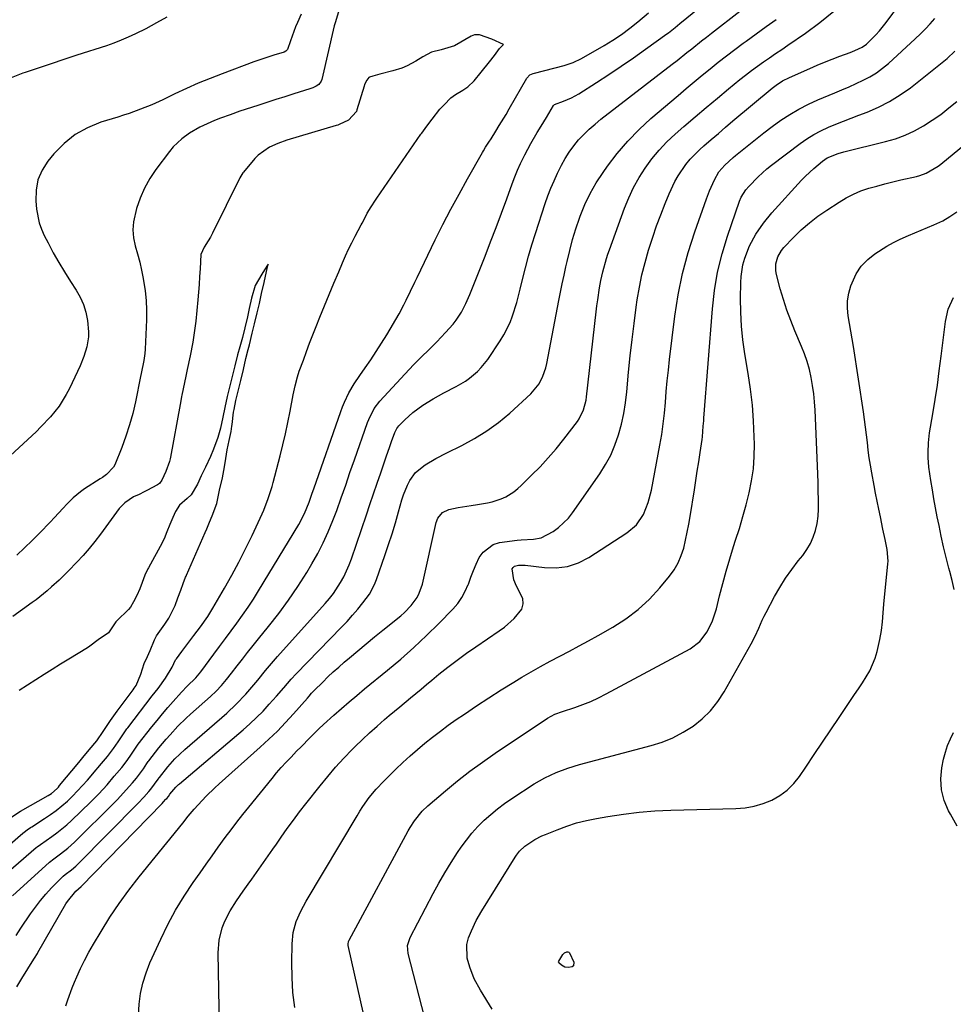
# Model space of a CAD drawing. Units: inches. Extents: x 1905579 to 1910906, y 437825 to 443131.
# Drawn here: x 1910241 to 1910574, y 441608 to 441959 of the extents above; entities that cross this region are included whole.
import ezdxf

# ---------------------------------------------------------------- set-up
doc = ezdxf.new("R2010")
doc.units = ezdxf.units.IN
doc.header["$MEASUREMENT"] = 0
doc.layers.add('7', color=7, linetype='Continuous')
doc.layers.add('8', color=7, linetype='Continuous')

msp = doc.modelspace()

# ---------------------------------------------------------------- linework, layer by layer
at = {"layer": '7', "color": 18}
for points in [[(1910238.21, 441647, 1818), (1910251.37, 441659.08, 1818), (1910252.86, 441660.21, 1818), (1910255.3, 441661.97, 1818), (1910257.88, 441663.98, 1818), (1910260.29, 441666.19, 1818), (1910274.47, 441680.23, 1818), (1910275.57, 441681.34, 1818), (1910278.74, 441684.78, 1818), (1910280.97, 441687.35, 1818), (1910282.38, 441689, 1818), (1910284.85, 441692.33, 1818), (1910286.05, 441694.17, 1818), (1910286.6, 441694.92, 1818), (1910286.79, 441695.17, 1818), (1910290.39, 441699.76, 1818), (1910293, 441702.94, 1818), (1910294.36, 441704.48, 1818), (1910297.18, 441707.48, 1818), (1910300.12, 441710.35, 1818), (1910301.64, 441711.75, 1818), (1910308.72, 441718.11, 1818), (1910310.74, 441720.03, 1818), (1910312.64, 441722.07, 1818), (1910314.46, 441724.19, 1818), (1910316.2, 441726.37, 1818), (1910318.24, 441729.01, 1818), (1910320.12, 441731.43, 1818), (1910322.02, 441733.83, 1818), (1910323.94, 441736.22, 1818), (1910325.86, 441738.6, 1818), (1910329.48, 441743.02, 1818), (1910333.12, 441747.68, 1818), (1910336.62, 441752.43, 1818), (1910339.92, 441757.34, 1818), (1910343.08, 441762.33, 1818), (1910344.89, 441765.34, 1818), (1910347, 441769.09, 1818), (1910348.98, 441772.9, 1818), (1910350.76, 441776.81, 1818), (1910352.39, 441780.79, 1818), (1910353.76, 441784.39, 1818), (1910355.41, 441788.87, 1818), (1910356.97, 441793.39, 1818), (1910358.5, 441797.91, 1818), (1910360.07, 441802.42, 1818), (1910364.77, 441815.75, 1818), (1910365.16, 441816.79, 1818), (1910367.17, 441820.73, 1818), (1910369.18, 441823.36, 1818), (1910379.65, 441834.71, 1818), (1910381.24, 441836.39, 1818), (1910384.49, 441839.66, 1818), (1910386.15, 441841.25, 1818), (1910389.45, 441844.47, 1818), (1910392.61, 441847.83, 1818), (1910395.23, 441850.82, 1818), (1910396.3, 441852.19, 1818), (1910398.2, 441855.11, 1818), (1910399.84, 441858.18, 1818), (1910401.24, 441861.37, 1818), (1910406.64, 441875.05, 1818), (1910408.63, 441880.14, 1818), (1910410.59, 441885.25, 1818), (1910412.5, 441890.37, 1818), (1910414.38, 441895.5, 1818), (1910416.31, 441900.82, 1818), (1910417.25, 441903.28, 1818), (1910418.25, 441905.73, 1818), (1910419.33, 441908.13, 1818), (1910420.82, 441911.2, 1818), (1910422.93, 441915.19, 1818), (1910425.23, 441919.08, 1818), (1910426.69, 441921.41, 1818), (1910428.52, 441924.44, 1818), (1910431.05, 441928.72, 1818), (1910431.25, 441928.98, 1818), (1910431.37, 441929.08, 1818), (1910434.67, 441930.31, 1818), (1910437.47, 441931.45, 1818), (1910440.11, 441932.93, 1818), (1910446.43, 441936.98, 1818), (1910450.84, 441939.86, 1818), (1910455.22, 441942.79, 1818), (1910459.56, 441945.79, 1818), (1910463.87, 441948.83, 1818), (1910471.42, 441954.25, 1818), (1910472.03, 441954.69, 1818), (1910474.39, 441956.52, 1818), (1910476.13, 441957.93, 1818), (1910496.22, 441974.44, 1818)], [(1910283.1, 441604.56, 1826), (1910283.3, 441608.4, 1826), (1910283.84, 441612.2, 1826), (1910284.63, 441615.93, 1826), (1910285.79, 441619.57, 1826), (1910287.2, 441623.14, 1826), (1910291.04, 441631.59, 1826), (1910293.6, 441636.83, 1826), (1910296.35, 441641.96, 1826), (1910299.39, 441646.93, 1826), (1910302.61, 441651.8, 1826), (1910305.07, 441655.29, 1826), (1910307.21, 441658.32, 1826), (1910309.36, 441661.35, 1826), (1910311.53, 441664.36, 1826), (1910314.05, 441667.84, 1826), (1910316.08, 441670.58, 1826), (1910318.14, 441673.3, 1826), (1910320.24, 441675.99, 1826), (1910322.38, 441678.66, 1826), (1910330.71, 441688.91, 1826), (1910332.34, 441690.86, 1826), (1910334.01, 441692.79, 1826), (1910335.73, 441694.67, 1826), (1910337.49, 441696.53, 1826), (1910339.48, 441698.57, 1826), (1910341.05, 441700.18, 1826), (1910344.21, 441703.38, 1826), (1910347.43, 441706.53, 1826), (1910349.07, 441708.07, 1826), (1910352.74, 441711.41, 1826), (1910355.44, 441713.81, 1826), (1910358.16, 441716.18, 1826), (1910360.92, 441718.5, 1826), (1910363.7, 441720.8, 1826), (1910371.92, 441727.47, 1826), (1910376.66, 441731.46, 1826), (1910381.31, 441735.55, 1826), (1910385.81, 441739.81, 1826), (1910390.22, 441744.16, 1826), (1910395.19, 441749.25, 1826), (1910396.89, 441751.23, 1826), (1910398.4, 441753.34, 1826), (1910399.61, 441755.62, 1826), (1910400.64, 441758.02, 1826), (1910400.7, 441758.19, 1826), (1910401.59, 441760.58, 1826), (1910402.52, 441762.96, 1826), (1910403.54, 441765.3, 1826), (1910404.6, 441767.62, 1826), (1910405.95, 441769.59, 1826), (1910409.58, 441772.25, 1826), (1910411.86, 441772.94, 1826), (1910418.1, 441773.82, 1826), (1910419.54, 441773.99, 1826), (1910423.88, 441774.22, 1826), (1910426.67, 441774.62, 1826), (1910430.93, 441776.87, 1826), (1910432.89, 441778.29, 1826), (1910436.37, 441781.63, 1826), (1910437.87, 441783.54, 1826), (1910447.57, 441797.48, 1826), (1910449.63, 441800.77, 1826), (1910451.47, 441804.17, 1826), (1910452.98, 441807.72, 1826), (1910454.26, 441811.38, 1826), (1910455.26, 441815.15, 1826), (1910456.11, 441818.94, 1826), (1910456.73, 441822.78, 1826), (1910457.2, 441826.64, 1826), (1910457.84, 441833.66, 1826), (1910458.42, 441839.49, 1826), (1910459.05, 441845.31, 1826), (1910459.78, 441851.11, 1826), (1910460.56, 441856.92, 1826), (1910460.93, 441859.49, 1826), (1910461.68, 441863.98, 1826), (1910462.57, 441868.43, 1826), (1910463.68, 441872.83, 1826), (1910464.94, 441877.2, 1826), (1910466.43, 441881.78, 1826), (1910467.83, 441885.83, 1826), (1910469.32, 441889.84, 1826), (1910470.88, 441893.83, 1826), (1910472.27, 441897.26, 1826), (1910474.33, 441901.65, 1826), (1910475.54, 441903.74, 1826), (1910478.28, 441907.74, 1826), (1910479.81, 441909.61, 1826), (1910483.23, 441913.04, 1826), (1910484.69, 441914.34, 1826), (1910487.25, 441916.6, 1826), (1910489.83, 441918.83, 1826), (1910492.43, 441921.04, 1826), (1910495.04, 441923.24, 1826), (1910509.06, 441934.89, 1826), (1910510.49, 441936.01, 1826), (1910512.75, 441937.53, 1826), (1910515.16, 441938.79, 1826), (1910522.39, 441941.99, 1826), (1910525.04, 441943.14, 1826), (1910527.71, 441944.24, 1826), (1910530.41, 441945.3, 1826), (1910533.11, 441946.31, 1826), (1910536.78, 441947.64, 1826), (1910538.53, 441948.33, 1826), (1910541.07, 441949.55, 1826), (1910542.59, 441950.62, 1826), (1910546.02, 441953.97, 1826), (1910547.31, 441955.39, 1826), (1910549.7, 441958.37, 1826), (1910559.93, 441972.25, 1826)], [(1910230.32, 441650.2, 1816), (1910246.64, 441664.25, 1816), (1910246.92, 441664.5, 1816), (1910248.13, 441665.38, 1816), (1910252.18, 441668.16, 1816), (1910254.01, 441669.49, 1816), (1910257.51, 441672.35, 1816), (1910259.18, 441673.87, 1816), (1910265.97, 441680.4, 1816), (1910269, 441683.46, 1816), (1910271.89, 441686.66, 1816), (1910274.46, 441689.65, 1816), (1910275.43, 441690.79, 1816), (1910277.14, 441692.8, 1816), (1910279.07, 441695.24, 1816), (1910280.56, 441697.5, 1816), (1910282.49, 441700.38, 1816), (1910282.75, 441700.72, 1816), (1910283.02, 441701.06, 1816), (1910287.88, 441707.27, 1816), (1910289.73, 441709.58, 1816), (1910291.6, 441711.87, 1816), (1910293.52, 441714.12, 1816), (1910295.46, 441716.35, 1816), (1910298.46, 441719.69, 1816), (1910300.44, 441721.75, 1816), (1910303.5, 441724.75, 1816), (1910304.73, 441726.16, 1816), (1910305.3, 441726.9, 1816), (1910309.96, 441733.19, 1816), (1910312.01, 441735.97, 1816), (1910314.07, 441738.75, 1816), (1910316.13, 441741.52, 1816), (1910318.2, 441744.29, 1816), (1910320.22, 441747.08, 1816), (1910322.19, 441749.92, 1816), (1910324.08, 441752.81, 1816), (1910325.91, 441755.74, 1816), (1910340.21, 441779.4, 1816), (1910342.28, 441783.3, 1816), (1910343.98, 441787.38, 1816), (1910345.06, 441790.52, 1816), (1910345.6, 441792.09, 1816), (1910355.2, 441819.64, 1816), (1910355.84, 441821.35, 1816), (1910356.53, 441823.04, 1816), (1910358.13, 441826.33, 1816), (1910359.96, 441829.5, 1816), (1910361.99, 441832.55, 1816), (1910363.94, 441835.27, 1816), (1910365.94, 441838.15, 1816), (1910367.89, 441841.07, 1816), (1910369.76, 441844.04, 1816), (1910371.58, 441847.04, 1816), (1910375.98, 441854.55, 1816), (1910377.74, 441857.7, 1816), (1910378.56, 441859.31, 1816), (1910380.12, 441862.57, 1816), (1910381.67, 441865.83, 1816), (1910382.45, 441867.45, 1816), (1910388.92, 441880.83, 1816), (1910391.65, 441886.34, 1816), (1910394.46, 441891.8, 1816), (1910397.37, 441897.21, 1816), (1910400.36, 441902.58, 1816), (1910405.73, 441911.99, 1816), (1910406.09, 441912.62, 1816), (1910406.85, 441913.86, 1816), (1910408.02, 441915.69, 1816), (1910408.8, 441916.91, 1816), (1910410.5, 441919.63, 1816), (1910411.73, 441921.61, 1816), (1910414.13, 441925.6, 1816), (1910415.3, 441927.62, 1816), (1910421.51, 441938.46, 1816), (1910422.67, 441939.64, 1816), (1910423.82, 441940.16, 1816), (1910424.23, 441940.28, 1816), (1910434.81, 441942.98, 1816), (1910438.02, 441944.03, 1816), (1910441.05, 441945.51, 1816), (1910449.12, 441950.16, 1816), (1910452.25, 441952.08, 1816), (1910455.31, 441954.11, 1816), (1910458.26, 441956.3, 1816), (1910461.14, 441958.59, 1816), (1910464.91, 441961.77, 1816)], [(1910341.09, 441961.3, 1818), (1910339.8, 441958.38, 1818), (1910339.12, 441956.77, 1818), (1910337.84, 441953.51, 1818), (1910337.25, 441951.86, 1818), (1910336.17, 441948.75, 1818), (1910336.09, 441948.56, 1818), (1910335.64, 441948.09, 1818), (1910335, 441947.8, 1818), (1910331.33, 441946.65, 1818), (1910327.77, 441945.52, 1818), (1910324.25, 441944.28, 1818), (1910312.89, 441940.05, 1818), (1910308.63, 441938.4, 1818), (1910304.41, 441936.67, 1818), (1910300.24, 441934.83, 1818), (1910296.11, 441932.9, 1818), (1910291.76, 441930.8, 1818), (1910287.85, 441929.02, 1818), (1910283.87, 441927.41, 1818), (1910279.83, 441925.95, 1818), (1910277.79, 441925.28, 1818), (1910275.74, 441924.63, 1818), (1910269.73, 441922.8, 1818), (1910264.94, 441920.85, 1818), (1910260.49, 441918.4, 1818), (1910256.54, 441915.2, 1818), (1910252.92, 441911.51, 1818), (1910250.82, 441908.93, 1818), (1910248.77, 441905.7, 1818), (1910247.27, 441902.29, 1818), (1910246.61, 441898.63, 1818), (1910246.5, 441894.79, 1818), (1910246.77, 441891.79, 1818), (1910247.67, 441886.97, 1818), (1910248.49, 441884.67, 1818), (1910249.48, 441882.42, 1818), (1910250.85, 441879.77, 1818), (1910252.72, 441876.27, 1818), (1910254.67, 441872.81, 1818), (1910256.73, 441869.42, 1818), (1910258.86, 441866.07, 1818), (1910260.9, 441862.99, 1818), (1910262.34, 441860.45, 1818), (1910263.53, 441857.81, 1818), (1910264.35, 441855.04, 1818), (1910264.92, 441852.17, 1818), (1910265.33, 441848.11, 1818), (1910265.31, 441846.32, 1818), (1910264.73, 441842.78, 1818), (1910263.64, 441839.31, 1818), (1910262.25, 441835.96, 1818), (1910258.48, 441827.89, 1818), (1910257.36, 441825.71, 1818), (1910254.76, 441821.59, 1818), (1910251.68, 441817.78, 1818), (1910248.33, 441814.2, 1818), (1910246.57, 441812.49, 1818), (1910237.44, 441803.95, 1818)], [(1910354.43, 441962.17, 1816), (1910353.17, 441958.18, 1816), (1910352.91, 441957.17, 1816), (1910348.48, 441938.06, 1816), (1910348.25, 441937.38, 1816), (1910347.4, 441936.24, 1816), (1910346.44, 441935.62, 1816), (1910345.2, 441935.03, 1816), (1910344.55, 441934.79, 1816), (1910344.23, 441934.68, 1816), (1910338.46, 441932.89, 1816), (1910335.25, 441931.88, 1816), (1910332.05, 441930.86, 1816), (1910328.85, 441929.83, 1816), (1910325.65, 441928.78, 1816), (1910319.26, 441926.68, 1816), (1910315.76, 441925.48, 1816), (1910312.29, 441924.2, 1816), (1910310.18, 441923.37, 1816), (1910307.56, 441922.27, 1816), (1910304.98, 441921.05, 1816), (1910301.32, 441918.9, 1816), (1910298.5, 441916.87, 1816), (1910295.48, 441914, 1816), (1910294.13, 441912.4, 1816), (1910289.29, 441905.99, 1816), (1910287.11, 441902.73, 1816), (1910285.19, 441899.35, 1816), (1910283.66, 441895.77, 1816), (1910282.38, 441892.07, 1816), (1910281.31, 441887.34, 1816), (1910281.09, 441884.47, 1816), (1910281.36, 441881.6, 1816), (1910281.96, 441878.73, 1816), (1910282.77, 441875.85, 1816), (1910283.52, 441872.96, 1816), (1910284.18, 441870.05, 1816), (1910284.77, 441867.12, 1816), (1910285.47, 441862.7, 1816), (1910285.83, 441859.25, 1816), (1910285.95, 441855.78, 1816), (1910285.91, 441852.31, 1816), (1910285.45, 441841.94, 1816), (1910285.32, 441840.32, 1816), (1910284.96, 441837.91, 1816), (1910284.01, 441833.22, 1816), (1910283.8, 441832.14, 1816), (1910282.01, 441823.14, 1816), (1910281.06, 441818.99, 1816), (1910279.95, 441814.88, 1816), (1910278.62, 441810.84, 1816), (1910277.13, 441806.84, 1816), (1910274.61, 441800.62, 1816), (1910274.21, 441799.82, 1816), (1910271.73, 441797.27, 1816), (1910270.24, 441796.21, 1816), (1910269.47, 441795.7, 1816), (1910263.88, 441792.07, 1816), (1910262.46, 441791.08, 1816), (1910259.79, 441788.88, 1816), (1910257.68, 441786.78, 1816), (1910256.15, 441785.16, 1816), (1910253.16, 441781.85, 1816), (1910251.62, 441780.24, 1816), (1910247.87, 441776.42, 1816), (1910245.19, 441773.74, 1816), (1910242.48, 441771.08, 1816), (1910239.74, 441768.47, 1816)], [(1910257.23, 441607.79, 1824), (1910257.88, 441609.96, 1824), (1910259.4, 441614.24, 1824), (1910260.27, 441616.33, 1824), (1910261.07, 441618.16, 1824), (1910262.44, 441621.12, 1824), (1910263.88, 441624.05, 1824), (1910265.43, 441626.93, 1824), (1910267.04, 441629.76, 1824), (1910269.77, 441634.36, 1824), (1910272.9, 441639.39, 1824), (1910276.18, 441644.33, 1824), (1910279.68, 441649.11, 1824), (1910283.31, 441653.8, 1824), (1910298.85, 441672.94, 1824), (1910300.86, 441675.46, 1824), (1910302.89, 441677.96, 1824), (1910305.79, 441681.07, 1824), (1910307.27, 441682.58, 1824), (1910310.32, 441685.53, 1824), (1910311.89, 441686.97, 1824), (1910326.49, 441700, 1824), (1910329.58, 441702.85, 1824), (1910332.6, 441705.77, 1824), (1910335.51, 441708.8, 1824), (1910338.36, 441711.89, 1824), (1910343.34, 441717.51, 1824), (1910343.94, 441718.19, 1824), (1910344.81, 441719.23, 1824), (1910345.74, 441720.22, 1824), (1910348.78, 441723.25, 1824), (1910350.65, 441725.07, 1824), (1910352.54, 441726.85, 1824), (1910354.48, 441728.59, 1824), (1910356.44, 441730.3, 1824), (1910358.34, 441731.92, 1824), (1910361.29, 441734.4, 1824), (1910364.25, 441736.87, 1824), (1910367.23, 441739.31, 1824), (1910370.22, 441741.73, 1824), (1910376.6, 441746.86, 1824), (1910377.93, 441748.02, 1824), (1910380.35, 441750.54, 1824), (1910382.4, 441753.37, 1824), (1910383.21, 441754.89, 1824), (1910384.32, 441758.18, 1824), (1910389.25, 441780.09, 1824), (1910389.85, 441781.72, 1824), (1910391.48, 441783.73, 1824), (1910393.78, 441784.8, 1824), (1910397.1, 441785.41, 1824), (1910401.71, 441786.22, 1824), (1910404.01, 441786.58, 1824), (1910407.5, 441787.1, 1824), (1910409.2, 441787.44, 1824), (1910412.45, 441788.52, 1824), (1910414.02, 441789.26, 1824), (1910416.94, 441791.11, 1824), (1910418.29, 441792.19, 1824), (1910419.58, 441793.35, 1824), (1910423.25, 441796.94, 1824), (1910426.26, 441800.01, 1824), (1910429.19, 441803.16, 1824), (1910431.98, 441806.43, 1824), (1910434.68, 441809.78, 1824), (1910439.57, 441816.09, 1824), (1910440.25, 441817.06, 1824), (1910441.79, 441820.23, 1824), (1910442.65, 441823.68, 1824), (1910442.82, 441824.86, 1824), (1910446.29, 441855.22, 1824), (1910446.55, 441857.35, 1824), (1910446.83, 441859.48, 1824), (1910447.47, 441863.72, 1824), (1910447.93, 441866.34, 1824), (1910448.62, 441869.51, 1824), (1910449.94, 441874.2, 1824), (1910450.45, 441875.74, 1824), (1910450.98, 441877.27, 1824), (1910456.36, 441892.12, 1824), (1910457.88, 441895.87, 1824), (1910459.58, 441899.53, 1824), (1910461.56, 441903.05, 1824), (1910463.71, 441906.47, 1824), (1910466.12, 441909.72, 1824), (1910468.69, 441912.84, 1824), (1910471.48, 441915.75, 1824), (1910474.43, 441918.52, 1824), (1910477.57, 441921.26, 1824), (1910481.51, 441924.66, 1824), (1910485.48, 441928.04, 1824), (1910489.48, 441931.38, 1824), (1910493.49, 441934.7, 1824), (1910497.49, 441937.97, 1824), (1910499.54, 441939.6, 1824), (1910501.63, 441941.21, 1824), (1910503.75, 441942.76, 1824), (1910505.9, 441944.28, 1824), (1910508.07, 441945.77, 1824), (1910510.24, 441947.25, 1824), (1910512.42, 441948.74, 1824), (1910514.59, 441950.22, 1824), (1910520.89, 441954.51, 1824), (1910526.06, 441958.33, 1824), (1910531.01, 441962.38, 1824)], [(1910239.75, 441614.67, 1822), (1910241.49, 441617.64, 1822), (1910245.8, 441624.49, 1822), (1910245.98, 441624.78, 1822), (1910247.06, 441626.55, 1822), (1910247.23, 441626.85, 1822), (1910257.25, 441644.18, 1822), (1910257.77, 441645.02, 1822), (1910260.8, 441648.77, 1822), (1910262.64, 441650.32, 1822), (1910291.54, 441679.98, 1822), (1910292.03, 441680.5, 1822), (1910292.89, 441681.46, 1822), (1910293.17, 441681.79, 1822), (1910293.74, 441682.49, 1822), (1910294.25, 441683.26, 1822), (1910296.36, 441685.79, 1822), (1910297.35, 441686.72, 1822), (1910297.69, 441687.02, 1822), (1910320.36, 441706.22, 1822), (1910322.81, 441708.39, 1822), (1910325.2, 441710.61, 1822), (1910327.49, 441712.93, 1822), (1910329.72, 441715.32, 1822), (1910332.32, 441718.21, 1822), (1910334.93, 441721.22, 1822), (1910337.49, 441724.26, 1822), (1910339.31, 441726.21, 1822), (1910355.46, 441742.76, 1822), (1910357.46, 441744.88, 1822), (1910359.41, 441747.04, 1822), (1910361.29, 441749.26, 1822), (1910363.13, 441751.52, 1822), (1910365.44, 441754.63, 1822), (1910367.28, 441757.99, 1822), (1910368, 441759.79, 1822), (1910370.97, 441768.39, 1822), (1910372.26, 441772.25, 1822), (1910373.51, 441776.13, 1822), (1910374.7, 441780.02, 1822), (1910375.83, 441783.94, 1822), (1910377.04, 441788.22, 1822), (1910377.6, 441789.98, 1822), (1910378.98, 441793.39, 1822), (1910379.8, 441795.04, 1822), (1910381.91, 441797.97, 1822), (1910385.31, 441800.68, 1822), (1910389.12, 441802.95, 1822), (1910393.05, 441805, 1822), (1910398.39, 441807.61, 1822), (1910402.94, 441810.07, 1822), (1910407.32, 441812.76, 1822), (1910411.47, 441815.81, 1822), (1910415.45, 441819.11, 1822), (1910423.03, 441825.93, 1822), (1910425.95, 441829.5, 1822), (1910427.31, 441832.29, 1822), (1910428.27, 441835.24, 1822), (1910428.62, 441836.76, 1822), (1910432.97, 441859.2, 1822), (1910433.57, 441862.22, 1822), (1910434.18, 441865.23, 1822), (1910434.82, 441868.24, 1822), (1910435.47, 441871.24, 1822), (1910435.88, 441873.12, 1822), (1910436.83, 441877.04, 1822), (1910437.87, 441880.94, 1822), (1910439.06, 441884.79, 1822), (1910440.34, 441888.61, 1822), (1910440.6, 441889.34, 1822), (1910442.26, 441893.43, 1822), (1910444.12, 441897.4, 1822), (1910446.31, 441901.2, 1822), (1910448.71, 441904.89, 1822), (1910450.3, 441907.12, 1822), (1910453.81, 441911.69, 1822), (1910457.53, 441916.08, 1822), (1910461.56, 441920.18, 1822), (1910465.81, 441924.09, 1822), (1910475.47, 441932.37, 1822), (1910478.31, 441934.77, 1822), (1910481.15, 441937.16, 1822), (1910484.02, 441939.52, 1822), (1910486.9, 441941.87, 1822), (1910489.81, 441944.18, 1822), (1910492.74, 441946.46, 1822), (1910495.7, 441948.71, 1822), (1910498.68, 441950.92, 1822), (1910499.76, 441951.71, 1822), (1910503.3, 441954.3, 1822), (1910506.84, 441956.89, 1822), (1910510.38, 441959.47, 1822)], [(1910312, 441600.48, 1828), (1910311.47, 441626.71, 1828), (1910311.81, 441631.27, 1828), (1910312.98, 441635.7, 1828), (1910313.92, 441638.05, 1828), (1910315.81, 441641.76, 1828), (1910318.08, 441645.27, 1828), (1910320.46, 441648.71, 1828), (1910322.19, 441651.16, 1828), (1910323.46, 441652.94, 1828), (1910326, 441656.51, 1828), (1910328.53, 441660.09, 1828), (1910331.04, 441663.67, 1828), (1910332.29, 441665.47, 1828), (1910334.01, 441667.97, 1828), (1910336.14, 441670.99, 1828), (1910338.31, 441674, 1828), (1910340.54, 441676.96, 1828), (1910342.8, 441679.89, 1828), (1910347.83, 441686.29, 1828), (1910350.56, 441689.63, 1828), (1910353.37, 441692.91, 1828), (1910356.29, 441696.08, 1828), (1910359.29, 441699.18, 1828), (1910360.37, 441700.26, 1828), (1910362.92, 441702.73, 1828), (1910365.51, 441705.17, 1828), (1910368.16, 441707.54, 1828), (1910370.85, 441709.86, 1828), (1910372.51, 441711.27, 1828), (1910376.29, 441714.44, 1828), (1910380.07, 441717.6, 1828), (1910383.86, 441720.76, 1828), (1910385.76, 441722.33, 1828), (1910387.66, 441723.9, 1828), (1910390.2, 441726, 1828), (1910393.41, 441728.57, 1828), (1910396.67, 441731.08, 1828), (1910399.99, 441733.49, 1828), (1910403.37, 441735.84, 1828), (1910411.68, 441741.47, 1828), (1910413.55, 441742.83, 1828), (1910417.04, 441745.85, 1828), (1910419.71, 441749.28, 1828), (1910420.26, 441751.09, 1828), (1910420.08, 441752.99, 1828), (1910417.89, 441757.47, 1828), (1910416.88, 441759.68, 1828), (1910416.37, 441763.57, 1828), (1910416.62, 441764.13, 1828), (1910417.1, 441764.52, 1828), (1910418.54, 441764.89, 1828), (1910420.18, 441764.93, 1828), (1910421, 441764.86, 1828), (1910427.88, 441764.04, 1828), (1910432.04, 441763.99, 1828), (1910436.07, 441764.48, 1828), (1910439.91, 441765.8, 1828), (1910443.63, 441767.67, 1828), (1910457.19, 441776.4, 1828), (1910460.59, 441779.31, 1828), (1910463.09, 441783.02, 1828), (1910464.82, 441787.25, 1828), (1910465.97, 441791.67, 1828), (1910468.98, 441807.67, 1828), (1910469.63, 441811.47, 1828), (1910470.19, 441815.27, 1828), (1910470.61, 441819.1, 1828), (1910470.95, 441822.93, 1828), (1910471.26, 441826.77, 1828), (1910471.6, 441830.61, 1828), (1910472, 441834.44, 1828), (1910472.45, 441838.27, 1828), (1910474.35, 441853.67, 1828), (1910475.55, 441861.31, 1828), (1910477.08, 441868.87, 1828), (1910479.09, 441876.32, 1828), (1910481.44, 441883.69, 1828), (1910485.63, 441895.5, 1828), (1910486.68, 441898.29, 1828), (1910488.4, 441902.3, 1828), (1910489.97, 441905.11, 1828), (1910492.08, 441907.52, 1828), (1910495.12, 441910.19, 1828), (1910495.99, 441910.91, 1828), (1910500.08, 441914.31, 1828), (1910503.03, 441916.69, 1828), (1910506.01, 441919.02, 1828), (1910509.05, 441921.27, 1828), (1910512.13, 441923.48, 1828), (1910515.3, 441925.54, 1828), (1910518.55, 441927.47, 1828), (1910521.91, 441929.18, 1828), (1910525.35, 441930.75, 1828), (1910531.35, 441933.28, 1828), (1910533.89, 441934.36, 1828), (1910536.42, 441935.46, 1828), (1910538.93, 441936.58, 1828), (1910541.44, 441937.73, 1828), (1910543.87, 441938.99, 1828), (1910546.21, 441940.4, 1828), (1910548.4, 441942.01, 1828), (1910550.5, 441943.77, 1828), (1910560.05, 441952.57, 1828), (1910561.86, 441954.3, 1828), (1910563.63, 441956.07, 1828), (1910565.33, 441957.9, 1828), (1910566.99, 441959.78, 1828)], [(1910231.74, 441660.76, 1814), (1910241.91, 441669.42, 1814), (1910242.28, 441669.73, 1814), (1910243.44, 441670.59, 1814), (1910244.64, 441671.39, 1814), (1910245.05, 441671.65, 1814), (1910249.59, 441674.56, 1814), (1910251.72, 441676.01, 1814), (1910253.8, 441677.52, 1814), (1910255.8, 441679.15, 1814), (1910257.74, 441680.85, 1814), (1910259.6, 441682.63, 1814), (1910261.41, 441684.46, 1814), (1910263.16, 441686.35, 1814), (1910264.86, 441688.29, 1814), (1910268, 441691.99, 1814), (1910268.61, 441692.73, 1814), (1910269.85, 441694.19, 1814), (1910272.06, 441696.77, 1814), (1910274.19, 441699.51, 1814), (1910275.8, 441701.94, 1814), (1910277.94, 441705.19, 1814), (1910278.91, 441706.53, 1814), (1910279.24, 441706.97, 1814), (1910288.02, 441718.28, 1814), (1910290.09, 441721, 1814), (1910292.77, 441724.69, 1814), (1910295.1, 441728.61, 1814), (1910296.35, 441731.14, 1814), (1910296.64, 441731.57, 1814), (1910298.57, 441734.15, 1814), (1910299.65, 441735.58, 1814), (1910301.79, 441738.44, 1814), (1910302.87, 441739.87, 1814), (1910305.15, 441742.91, 1814), (1910307.83, 441746.66, 1814), (1910309.66, 441749.58, 1814), (1910313.82, 441756.73, 1814), (1910316.41, 441761.33, 1814), (1910318.91, 441765.98, 1814), (1910321.28, 441770.69, 1814), (1910323.57, 441775.45, 1814), (1910327.14, 441783.18, 1814), (1910327.74, 441784.53, 1814), (1910329.38, 441788.68, 1814), (1910330.74, 441792.92, 1814), (1910331.14, 441794.36, 1814), (1910333.62, 441803.86, 1814), (1910334.61, 441807.82, 1814), (1910335.54, 441811.78, 1814), (1910336.39, 441815.77, 1814), (1910337.17, 441819.77, 1814), (1910338.26, 441825.65, 1814), (1910338.92, 441828.84, 1814), (1910339.74, 441832, 1814), (1910340.43, 441834.07, 1814), (1910341.88, 441838.04, 1814), (1910342.99, 441841.05, 1814), (1910344.12, 441844.05, 1814), (1910345.28, 441847.04, 1814), (1910346.47, 441850.02, 1814), (1910347.78, 441853.28, 1814), (1910349.43, 441857.34, 1814), (1910351.1, 441861.4, 1814), (1910352.78, 441865.44, 1814), (1910354.48, 441869.48, 1814), (1910355.84, 441872.71, 1814), (1910356.9, 441875.12, 1814), (1910357.99, 441877.5, 1814), (1910359.15, 441879.86, 1814), (1910360.35, 441882.2, 1814), (1910362.46, 441886.18, 1814), (1910362.82, 441886.84, 1814), (1910363.54, 441888.16, 1814), (1910364.68, 441890.34, 1814), (1910366.06, 441892.67, 1814), (1910367.57, 441895, 1814), (1910368.09, 441895.77, 1814), (1910383.81, 441918.52, 1814), (1910384.08, 441918.91, 1814), (1910385.91, 441921.37, 1814), (1910387.78, 441923.86, 1814), (1910390.55, 441927.45, 1814), (1910392.04, 441929.02, 1814), (1910394.46, 441931.48, 1814), (1910396.15, 441932.68, 1814), (1910398.72, 441934.21, 1814), (1910400.53, 441935.39, 1814), (1910402.72, 441937.51, 1814), (1910405.27, 441940.67, 1814), (1910408.23, 441944.35, 1814), (1910409.99, 441946.6, 1814), (1910411.86, 441949.05, 1814), (1910413.21, 441950.52, 1814), (1910409.06, 441952.35, 1814), (1910404.65, 441953.99, 1814), (1910402.85, 441953.9, 1814), (1910402.28, 441953.71, 1814), (1910401.73, 441953.45, 1814), (1910395.72, 441950.07, 1814), (1910390.99, 441948.56, 1814), (1910387.55, 441947.71, 1814), (1910384.51, 441946.07, 1814), (1910381.96, 441944.56, 1814), (1910378.94, 441942.86, 1814), (1910376.93, 441942.06, 1814), (1910373.83, 441941.17, 1814), (1910369.12, 441939.89, 1814), (1910366.65, 441939.23, 1814), (1910365.51, 441938.87, 1814), (1910365.18, 441938.68, 1814), (1910364.47, 441937.8, 1814), (1910363.7, 441936.22, 1814), (1910363.51, 441935.66, 1814), (1910360.99, 441927.24, 1814), (1910360.78, 441926.67, 1814), (1910357.98, 441923.54, 1814), (1910354.66, 441921.97, 1814), (1910354.11, 441921.78, 1814), (1910353.55, 441921.6, 1814), (1910335.94, 441916.35, 1814), (1910332.79, 441915.26, 1814), (1910329.75, 441913.9, 1814), (1910325.75, 441911.04, 1814), (1910324.61, 441909.84, 1814), (1910320.48, 441904.95, 1814), (1910320.3, 441904.72, 1814), (1910319.27, 441902.94, 1814), (1910309.5, 441883.2, 1814), (1910309.26, 441882.72, 1814), (1910308.73, 441881.79, 1814), (1910307.9, 441880.46, 1814), (1910306.48, 441878.21, 1814), (1910305.36, 441875.61, 1814), (1910305.06, 441870.52, 1814), (1910304.88, 441867.75, 1814), (1910304.68, 441864.99, 1814), (1910304.45, 441862.23, 1814), (1910304.21, 441859.47, 1814), (1910303.49, 441851.83, 1814), (1910303.21, 441849.36, 1814), (1910302.48, 441844.45, 1814), (1910301.52, 441839.57, 1814), (1910300.51, 441834.71, 1814), (1910300, 441832.27, 1814), (1910298.56, 441825.46, 1814), (1910298.47, 441825.06, 1814), (1910298.18, 441823.44, 1814), (1910297.96, 441822.23, 1814), (1910294.54, 441803.38, 1814), (1910294.44, 441802.87, 1814), (1910294.2, 441801.86, 1814), (1910292.84, 441798.32, 1814), (1910291.38, 441795.23, 1814), (1910290.53, 441793.99, 1814), (1910289.92, 441793.54, 1814), (1910286.09, 441791.48, 1814), (1910285.18, 441791, 1814), (1910283.31, 441790.1, 1814), (1910281.34, 441789.21, 1814), (1910278.18, 441787.16, 1814), (1910276.26, 441785.1, 1814), (1910269.55, 441775.96, 1814), (1910267.56, 441773.35, 1814), (1910265.49, 441770.81, 1814), (1910263.33, 441768.35, 1814), (1910261.1, 441765.95, 1814), (1910258.19, 441762.95, 1814), (1910257.35, 441762.1, 1814), (1910254.77, 441759.61, 1814), (1910252.1, 441757.21, 1814), (1910250.48, 441755.79, 1814), (1910247.89, 441753.64, 1814), (1910246.56, 441752.61, 1814), (1910245.22, 441751.61, 1814), (1910238.31, 441746.63, 1814)], [(1910369.05, 441579.71, 1832), (1910357.88, 441629.29, 1832), (1910357.82, 441629.79, 1832), (1910357.97, 441630.79, 1832), (1910358.17, 441631.26, 1832), (1910379.25, 441670.18, 1832), (1910379.96, 441671.43, 1832), (1910381.52, 441673.84, 1832), (1910384.21, 441677.2, 1832), (1910386.29, 441679.17, 1832), (1910392.57, 441684.52, 1832), (1910396.87, 441688.05, 1832), (1910401.25, 441691.48, 1832), (1910405.74, 441694.75, 1832), (1910410.31, 441697.92, 1832), (1910428.93, 441710.35, 1832), (1910431.52, 441711.77, 1832), (1910434.29, 441712.81, 1832), (1910438.67, 441714.23, 1832), (1910441.53, 441715.25, 1832), (1910444.34, 441716.36, 1832), (1910447.1, 441717.63, 1832), (1910449.81, 441719, 1832), (1910479.76, 441735.12, 1832), (1910483.24, 441737.69, 1832), (1910485.87, 441741.12, 1832), (1910487.77, 441745.12, 1832), (1910489.11, 441749.33, 1832), (1910490.25, 441753.93, 1832), (1910491.39, 441758.38, 1832), (1910492.6, 441762.82, 1832), (1910493.91, 441767.22, 1832), (1910495.28, 441771.61, 1832), (1910496, 441773.8, 1832), (1910497.31, 441777.99, 1832), (1910498.55, 441782.2, 1832), (1910499.71, 441786.44, 1832), (1910500.79, 441790.7, 1832), (1910501.66, 441794.99, 1832), (1910502.3, 441799.3, 1832), (1910502.6, 441803.65, 1832), (1910502.67, 441808.02, 1832), (1910502.61, 441810.64, 1832), (1910502.36, 441816.33, 1832), (1910501.95, 441822, 1832), (1910501.28, 441827.65, 1832), (1910500.46, 441833.28, 1832), (1910499.27, 441840.29, 1832), (1910498.58, 441845.19, 1832), (1910498.06, 441850.11, 1832), (1910497.81, 441855.05, 1832), (1910497.74, 441860, 1832), (1910497.81, 441865.69, 1832), (1910497.93, 441867.79, 1832), (1910498.59, 441871.93, 1832), (1910499.27, 441874.37, 1832), (1910500.94, 441878.7, 1832), (1910503.2, 441882.86, 1832), (1910505.9, 441886.78, 1832), (1910508.92, 441890.44, 1832), (1910519.45, 441902.09, 1832), (1910520.86, 441903.57, 1832), (1910523.83, 441906.36, 1832), (1910526.93, 441908.9, 1832), (1910528.67, 441910.08, 1832), (1910532.56, 441911.67, 1832), (1910534.6, 441912.23, 1832), (1910549.46, 441915.88, 1832), (1910552.99, 441916.92, 1832), (1910556.44, 441918.16, 1832), (1910559.75, 441919.72, 1832), (1910562.98, 441921.49, 1832), (1910566.08, 441923.49, 1832), (1910569.11, 441925.6, 1832), (1910572.02, 441927.87, 1832), (1910574.84, 441930.24, 1832)], [(1910385.04, 441603.97, 1834), (1910379.2, 441626.47, 1834), (1910379.03, 441629.39, 1834), (1910379.93, 441632.19, 1834), (1910388.1, 441647.82, 1834), (1910390.15, 441651.58, 1834), (1910392.28, 441655.29, 1834), (1910394.54, 441658.92, 1834), (1910396.88, 441662.51, 1834), (1910398.14, 441664.35, 1834), (1910399.99, 441666.91, 1834), (1910401.96, 441669.38, 1834), (1910404.08, 441671.72, 1834), (1910406.3, 441673.96, 1834), (1910408.66, 441676.07, 1834), (1910411.09, 441678.09, 1834), (1910413.63, 441679.98, 1834), (1910416.23, 441681.77, 1834), (1910424.14, 441686.91, 1834), (1910427.95, 441689.15, 1834), (1910431.96, 441691.03, 1834), (1910436.11, 441692.58, 1834), (1910440.36, 441693.86, 1834), (1910465.82, 441700.59, 1834), (1910469.8, 441701.87, 1834), (1910473.65, 441703.41, 1834), (1910477.31, 441705.35, 1834), (1910480.85, 441707.56, 1834), (1910484.09, 441710.17, 1834), (1910487.05, 441713.03, 1834), (1910489.6, 441716.26, 1834), (1910491.87, 441719.73, 1834), (1910501.51, 441736.87, 1834), (1910502.95, 441739.63, 1834), (1910504.21, 441742.47, 1834), (1910505.46, 441745.32, 1834), (1910506.14, 441746.71, 1834), (1910506.86, 441748.09, 1834), (1910509.87, 441753.69, 1834), (1910511.78, 441757.01, 1834), (1910513.81, 441760.25, 1834), (1910516.02, 441763.36, 1834), (1910518.34, 441766.4, 1834), (1910519.94, 441768.37, 1834), (1910521.41, 441770.44, 1834), (1910522.68, 441772.61, 1834), (1910523.67, 441774.92, 1834), (1910524.47, 441777.32, 1834), (1910525.01, 441779.82, 1834), (1910525.4, 441782.33, 1834), (1910525.58, 441784.87, 1834), (1910525.57, 441788.31, 1834), (1910525.47, 441791.32, 1834), (1910525.36, 441794.33, 1834), (1910525.25, 441797.34, 1834), (1910525.13, 441800.35, 1834), (1910524.31, 441820.21, 1834), (1910524.12, 441823.12, 1834), (1910523.85, 441826.03, 1834), (1910523.45, 441828.92, 1834), (1910522.95, 441831.8, 1834), (1910522.3, 441834.64, 1834), (1910521.54, 441837.45, 1834), (1910520.59, 441840.2, 1834), (1910519.52, 441842.91, 1834), (1910517.15, 441848.39, 1834), (1910515.65, 441852.07, 1834), (1910514.26, 441855.79, 1834), (1910513.03, 441859.57, 1834), (1910511.9, 441863.39, 1834), (1910510.51, 441868.5, 1834), (1910510.27, 441869.78, 1834), (1910510.29, 441872.35, 1834), (1910511, 441874.87, 1834), (1910512.29, 441877.11, 1834), (1910513.13, 441878.12, 1834), (1910516.63, 441881.74, 1834), (1910519.39, 441884.41, 1834), (1910522.27, 441886.95, 1834), (1910525.3, 441889.28, 1834), (1910528.45, 441891.49, 1834), (1910532.86, 441894.35, 1834), (1910535.39, 441895.84, 1834), (1910537.98, 441897.18, 1834), (1910540.68, 441898.29, 1834), (1910543.46, 441899.25, 1834), (1910546.29, 441900.06, 1834), (1910549.13, 441900.83, 1834), (1910551.99, 441901.55, 1834), (1910554.86, 441902.22, 1834), (1910560.46, 441903.48, 1834), (1910561.64, 441903.8, 1834), (1910563.93, 441904.63, 1834), (1910568.14, 441907.09, 1834), (1910569.11, 441907.84, 1834), (1910579.94, 441916.78, 1834)], [(1910409.22, 441606.62, 1836), (1910404.97, 441613.44, 1836), (1910402.82, 441617.44, 1836), (1910401.18, 441621.68, 1836), (1910400.24, 441624.88, 1836), (1910400.12, 441629.7, 1836), (1910400.7, 441632.04, 1836), (1910401.77, 441634.62, 1836), (1910403.53, 441638.24, 1836), (1910405.53, 441641.73, 1836), (1910417.36, 441660.83, 1836), (1910417.85, 441661.56, 1836), (1910418.94, 441662.96, 1836), (1910420.84, 441664.81, 1836), (1910424.41, 441667.1, 1836), (1910426.93, 441668.38, 1836), (1910428.23, 441668.94, 1836), (1910432.4, 441670.63, 1836), (1910435.83, 441671.9, 1836), (1910439.31, 441673.02, 1836), (1910442.84, 441673.91, 1836), (1910446.42, 441674.66, 1836), (1910450.38, 441675.35, 1836), (1910455.98, 441676.21, 1836), (1910461.6, 441676.9, 1836), (1910467.24, 441677.33, 1836), (1910472.9, 441677.6, 1836), (1910496.08, 441678.16, 1836), (1910499.4, 441678.45, 1836), (1910502.65, 441679.01, 1836), (1910505.81, 441679.96, 1836), (1910508.9, 441681.19, 1836), (1910511.77, 441682.84, 1836), (1910514.4, 441684.75, 1836), (1910516.7, 441687.06, 1836), (1910518.76, 441689.64, 1836), (1910520.97, 441692.93, 1836), (1910523.96, 441697.37, 1836), (1910526.95, 441701.8, 1836), (1910529.94, 441706.24, 1836), (1910532.94, 441710.67, 1836), (1910536.99, 441716.68, 1836), (1910538.39, 441718.76, 1836), (1910539.78, 441720.85, 1836), (1910541.17, 441722.94, 1836), (1910543.79, 441727.19, 1836), (1910545.73, 441731.74, 1836), (1910546.41, 441734.13, 1836), (1910547.41, 441738.45, 1836), (1910548, 441741.57, 1836), (1910548.35, 441744.72, 1836), (1910548.59, 441747.89, 1836), (1910548.87, 441751.06, 1836), (1910550.26, 441765.35, 1836), (1910550.33, 441766.39, 1836), (1910550.04, 441770.53, 1836), (1910549.35, 441774.04, 1836), (1910548.52, 441777.75, 1836), (1910547.6, 441782.11, 1836), (1910547.02, 441784.91, 1836), (1910546.46, 441787.72, 1836), (1910545.91, 441790.52, 1836), (1910545.37, 441793.33, 1836), (1910544.53, 441797.83, 1836), (1910544.06, 441800.52, 1836), (1910543.64, 441803.22, 1836), (1910543.28, 441805.93, 1836), (1910542.96, 441808.65, 1836), (1910542.65, 441811.37, 1836), (1910542.32, 441814.09, 1836), (1910541.95, 441816.8, 1836), (1910541.55, 441819.51, 1836), (1910537.96, 441842.83, 1836), (1910537.52, 441845.58, 1836), (1910537.07, 441848.32, 1836), (1910536.59, 441851.06, 1836), (1910536.1, 441853.79, 1836), (1910535.83, 441856.5, 1836), (1910535.85, 441859.19, 1836), (1910536.3, 441861.84, 1836), (1910537.05, 441864.46, 1836), (1910538.99, 441868.7, 1836), (1910540.79, 441871.45, 1836), (1910543.07, 441873.82, 1836), (1910545.67, 441875.94, 1836), (1910549.87, 441878.63, 1836), (1910552.22, 441879.96, 1836), (1910554.65, 441881.14, 1836), (1910557.57, 441882.4, 1836), (1910562.15, 441884.28, 1836), (1910566.69, 441886.24, 1836), (1910569.84, 441887.69, 1836), (1910572.4, 441889.14, 1836), (1910574.84, 441890.8, 1836)], [(1910237.63, 441674.98, 1812), (1910241.05, 441677.26, 1812), (1910250.92, 441682.86, 1812), (1910252.06, 441683.58, 1812), (1910254.09, 441685.32, 1812), (1910254.55, 441685.82, 1812), (1910254.99, 441686.32, 1812), (1910261.79, 441694.62, 1812), (1910263.27, 441696.41, 1812), (1910265.56, 441699.09, 1812), (1910268.24, 441702.32, 1812), (1910270.53, 441705.59, 1812), (1910273.12, 441709.6, 1812), (1910275.44, 441712.89, 1812), (1910281.17, 441720.52, 1812), (1910281.61, 441721.11, 1812), (1910282.28, 441722.07, 1812), (1910283.97, 441726.09, 1812), (1910285.15, 441729.86, 1812), (1910286.26, 441732.3, 1812), (1910287.25, 441734.48, 1812), (1910288.77, 441738.31, 1812), (1910289.54, 441739.69, 1812), (1910290.13, 441740.57, 1812), (1910292.54, 441743.87, 1812), (1910293.88, 441745.98, 1812), (1910295.13, 441748.39, 1812), (1910296.12, 441750.56, 1812), (1910297.14, 441753.29, 1812), (1910298.15, 441756.03, 1812), (1910299.02, 441758.4, 1812), (1910299.9, 441760.6, 1812), (1910300.06, 441760.96, 1812), (1910300.21, 441761.32, 1812), (1910306.84, 441776.5, 1812), (1910307.42, 441777.85, 1812), (1910308.39, 441780.19, 1812), (1910309.35, 441782.52, 1812), (1910311, 441786.88, 1812), (1910311.95, 441791.68, 1812), (1910312.99, 441796.05, 1812), (1910313.27, 441797.31, 1812), (1910313.74, 441799.96, 1812), (1910314.19, 441802.97, 1812), (1910314.7, 441806.05, 1812), (1910315.37, 441809.3, 1812), (1910316.08, 441812.6, 1812), (1910316.37, 441814.41, 1812), (1910316.45, 441815.02, 1812), (1910317.01, 441819.43, 1812), (1910317.16, 441820.45, 1812), (1910317.8, 441823.59, 1812), (1910318.61, 441826.92, 1812), (1910319.55, 441830.79, 1812), (1910320.49, 441834.66, 1812), (1910321.42, 441838.54, 1812), (1910322.21, 441841.83, 1812), (1910322.62, 441843.47, 1812), (1910323.68, 441847.64, 1812), (1910324.49, 441850.98, 1812), (1910325.41, 441854.87, 1812), (1910326.2, 441858.2, 1812), (1910327.01, 441861.69, 1812), (1910327.92, 441865.71, 1812), (1910328.78, 441869.59, 1812), (1910329.36, 441872.26, 1812), (1910327.99, 441870.13, 1812), (1910327.04, 441868.64, 1812), (1910324.69, 441864.65, 1812), (1910323.36, 441860.12, 1812), (1910322.6, 441856.35, 1812), (1910321.91, 441853.45, 1812), (1910320.96, 441849.48, 1812), (1910320.14, 441846.08, 1812), (1910319.18, 441842.68, 1812), (1910318.37, 441839.87, 1812), (1910317.42, 441836.02, 1812), (1910316.49, 441832.16, 1812), (1910315.55, 441828.31, 1812), (1910314.75, 441825.01, 1812), (1910313.83, 441821.15, 1812), (1910313.11, 441817.68, 1812), (1910312.3, 441813.69, 1812), (1910311.35, 441810.42, 1812), (1910309.86, 441806.28, 1812), (1910308.74, 441803.66, 1812), (1910306.95, 441799.82, 1812), (1910305.5, 441796.74, 1812), (1910304.11, 441793.79, 1812), (1910301.84, 441790.01, 1812), (1910300.47, 441788.69, 1812), (1910297.73, 441786.32, 1812), (1910296.25, 441784.07, 1812), (1910295.35, 441781.9, 1812), (1910294.31, 441779.37, 1812), (1910293.26, 441776.83, 1812), (1910292.2, 441774.29, 1812), (1910291.68, 441773.25, 1812), (1910291.5, 441772.9, 1812), (1910286.64, 441764.02, 1812), (1910286.44, 441763.65, 1812), (1910285.4, 441761.38, 1812), (1910284.44, 441758.76, 1812), (1910283.57, 441756.47, 1812), (1910282.49, 441754.13, 1812), (1910281.29, 441751.82, 1812), (1910280.2, 441749.95, 1812), (1910279.53, 441749.16, 1812), (1910279.29, 441748.91, 1812), (1910275.62, 441745.35, 1812), (1910275.06, 441744.76, 1812), (1910272.38, 441740.84, 1812), (1910268.78, 441738.3, 1812), (1910265.72, 441736.03, 1812), (1910264.95, 441735.5, 1812), (1910258.31, 441731.42, 1812), (1910255.34, 441729.59, 1812), (1910252.37, 441727.75, 1812), (1910249.41, 441725.9, 1812), (1910246.45, 441724.04, 1812), (1910243.51, 441722.15, 1812), (1910240.59, 441720.23, 1812)], [(1910573.9, 441756.22, 1838), (1910573.15, 441759.43, 1838), (1910572.35, 441762.62, 1838), (1910572.03, 441763.82, 1838), (1910571.07, 441767.61, 1838), (1910570.15, 441771.42, 1838), (1910569.3, 441775.24, 1838), (1910568.5, 441779.07, 1838), (1910567.88, 441782.13, 1838), (1910567.26, 441785.35, 1838), (1910566.67, 441788.58, 1838), (1910566.12, 441791.82, 1838), (1910565.6, 441795.06, 1838), (1910564.91, 441799.82, 1838), (1910564.63, 441803.31, 1838), (1910564.59, 441805.06, 1838), (1910564.72, 441808.56, 1838), (1910565.16, 441812.04, 1838), (1910566.3, 441818.82, 1838), (1910567.12, 441823.94, 1838), (1910567.9, 441829.08, 1838), (1910568.6, 441834.22, 1838), (1910569.26, 441839.37, 1838), (1910570.75, 441851.77, 1838), (1910571.75, 441856.18, 1838), (1910573.65, 441860.29, 1838)], [(1910575.01, 441671.86, 1838), (1910572.62, 441676.1, 1838), (1910571.91, 441677.36, 1838), (1910570.34, 441681.05, 1838), (1910569.33, 441684.82, 1838), (1910569.14, 441688.72, 1838), (1910569.5, 441692.71, 1838), (1910570.13, 441695.78, 1838), (1910570.75, 441698.26, 1838), (1910571.53, 441700.68, 1838), (1910572.54, 441703.02, 1838), (1910573.7, 441705.3, 1838)], [(1910432.93, 441623.81, 1838), (1910434.43, 441626.17, 1838), (1910435.02, 441626.77, 1838), (1910435.79, 441627.08, 1838), (1910436.18, 441627.07, 1838), (1910436.52, 441626.98, 1838), (1910436.79, 441626.75, 1838), (1910438.34, 441623.42, 1838), (1910438.23, 441622.12, 1838), (1910437.76, 441621.73, 1838), (1910436.35, 441621.46, 1838), (1910435.08, 441621.67, 1838), (1910433.95, 441622.29, 1838), (1910432.97, 441623.18, 1838), (1910432.89, 441623.48, 1838), (1910432.93, 441623.81, 1838)]]:
    msp.add_polyline3d(points, dxfattribs=at)
at = {"layer": '8', "color": 18}
for points in [[(1910239.45, 441632.88, 1820), (1910241.16, 441635.5, 1820), (1910244.61, 441640.63, 1820), (1910246.34, 441643.06, 1820), (1910248.16, 441645.43, 1820), (1910250.1, 441647.68, 1820), (1910252.13, 441649.87, 1820), (1910256.09, 441653.92, 1820), (1910256.21, 441654.03, 1820), (1910256.98, 441654.61, 1820), (1910259.23, 441656.32, 1820), (1910260.73, 441657.63, 1820), (1910261.45, 441658.32, 1820), (1910283, 441680.1, 1820), (1910284.98, 441682.19, 1820), (1910286.78, 441684.22, 1820), (1910287.53, 441685.1, 1820), (1910290.11, 441688.66, 1820), (1910290.45, 441689.12, 1820), (1910290.56, 441689.27, 1820), (1910293.58, 441693.08, 1820), (1910296.05, 441695.85, 1820), (1910299.65, 441699.26, 1820), (1910314.55, 441712.16, 1820), (1910317.97, 441715.32, 1820), (1910321.35, 441718.89, 1820), (1910322.8, 441720.55, 1820), (1910325.63, 441723.91, 1820), (1910328.41, 441727.32, 1820), (1910331.25, 441730.68, 1820), (1910332.7, 441732.33, 1820), (1910349.63, 441751.25, 1820), (1910351.14, 441753.03, 1820), (1910352.57, 441754.87, 1820), (1910355.17, 441758.74, 1820), (1910356.3, 441760.78, 1820), (1910358.26, 441764.99, 1820), (1910359.08, 441767.18, 1820), (1910364.36, 441782.82, 1820), (1910365.63, 441786.58, 1820), (1910366.9, 441790.34, 1820), (1910368.18, 441794.1, 1820), (1910369.46, 441797.85, 1820), (1910370.78, 441801.74, 1820), (1910371.4, 441803.55, 1820), (1910372.67, 441807.18, 1820), (1910373.31, 441808.98, 1820), (1910374.48, 441812.22, 1820), (1910375.21, 441813.64, 1820), (1910375.95, 441814.57, 1820), (1910378.1, 441816.77, 1820), (1910380.94, 441819.37, 1820), (1910384.45, 441821.94, 1820), (1910388.16, 441824.24, 1820), (1910391.99, 441826.34, 1820), (1910396.39, 441828.58, 1820), (1910399.63, 441830.47, 1820), (1910401.15, 441831.56, 1820), (1910404.01, 441833.98, 1820), (1910405.32, 441835.31, 1820), (1910407.62, 441838.26, 1820), (1910412.09, 441844.9, 1820), (1910413.39, 441847.01, 1820), (1910415.57, 441851.44, 1820), (1910416.46, 441853.75, 1820), (1910417.93, 441858.51, 1820), (1910418.58, 441860.91, 1820), (1910419.19, 441863.32, 1820), (1910420.01, 441866.77, 1820), (1910421.05, 441870.9, 1820), (1910422.16, 441875.01, 1820), (1910423.37, 441879.09, 1820), (1910424.64, 441883.15, 1820), (1910428.12, 441893.77, 1820), (1910429.09, 441896.53, 1820), (1910430.13, 441899.26, 1820), (1910431.29, 441901.95, 1820), (1910432.53, 441904.6, 1820), (1910433.93, 441907.45, 1820), (1910435.24, 441909.85, 1820), (1910436.66, 441912.16, 1820), (1910438.27, 441914.35, 1820), (1910440, 441916.46, 1820), (1910441.87, 441918.44, 1820), (1910443.81, 441920.36, 1820), (1910445.86, 441922.16, 1820), (1910447.97, 441923.89, 1820), (1910473.33, 441943.48, 1820), (1910475.09, 441944.84, 1820), (1910478.59, 441947.59, 1820), (1910480.34, 441948.98, 1820), (1910483.83, 441951.75, 1820), (1910485.58, 441953.12, 1820), (1910487.34, 441954.49, 1820), (1910497.54, 441962.42, 1820)], [(1910293.19, 441960.27, 1820), (1910289.48, 441958.17, 1820), (1910285.74, 441956.13, 1820), (1910282, 441954.28, 1820), (1910279.46, 441953.1, 1820), (1910276.9, 441952, 1820), (1910274.29, 441951, 1820), (1910271.65, 441950.08, 1820), (1910261.14, 441946.64, 1820), (1910256.53, 441945.13, 1820), (1910251.91, 441943.6, 1820), (1910247.31, 441942.07, 1820), (1910242.7, 441940.52, 1820), (1910241.84, 441940.23, 1820), (1910237.76, 441938.65, 1820)], [(1910338.8, 441607.24, 1830), (1910338.17, 441612.56, 1830), (1910337.86, 441617.91, 1830), (1910337.76, 441623.28, 1830), (1910337.84, 441629.96, 1830), (1910338.25, 441633.99, 1830), (1910339.36, 441637.87, 1830), (1910340.99, 441641.61, 1830), (1910342.93, 441645.2, 1830), (1910361, 441675.6, 1830), (1910362.03, 441677.26, 1830), (1910363.1, 441678.9, 1830), (1910365.39, 441682.07, 1830), (1910367.88, 441685.09, 1830), (1910370.57, 441687.93, 1830), (1910374.85, 441692.15, 1830), (1910377.38, 441694.56, 1830), (1910379.94, 441696.93, 1830), (1910382.57, 441699.23, 1830), (1910385.24, 441701.48, 1830), (1910387.96, 441703.66, 1830), (1910390.73, 441705.79, 1830), (1910393.54, 441707.85, 1830), (1910396.4, 441709.86, 1830), (1910399.28, 441711.84, 1830), (1910403.62, 441714.77, 1830), (1910407.99, 441717.66, 1830), (1910412.42, 441720.46, 1830), (1910416.87, 441723.22, 1830), (1910419.73, 441724.95, 1830), (1910423.06, 441726.92, 1830), (1910426.43, 441728.85, 1830), (1910429.84, 441730.7, 1830), (1910433.28, 441732.5, 1830), (1910436.72, 441734.29, 1830), (1910440.15, 441736.1, 1830), (1910443.56, 441737.96, 1830), (1910446.95, 441739.85, 1830), (1910452.18, 441742.8, 1830), (1910456.83, 441745.78, 1830), (1910461.22, 441749.06, 1830), (1910465.23, 441752.8, 1830), (1910468.98, 441756.85, 1830), (1910472.41, 441760.97, 1830), (1910474.08, 441763.28, 1830), (1910475.52, 441765.71, 1830), (1910476.62, 441768.3, 1830), (1910477.49, 441771.01, 1830), (1910478.15, 441773.82, 1830), (1910478.76, 441776.63, 1830), (1910479.3, 441779.47, 1830), (1910479.79, 441782.31, 1830), (1910481.29, 441791.82, 1830), (1910481.8, 441795.12, 1830), (1910482.32, 441798.42, 1830), (1910482.82, 441801.72, 1830), (1910483.32, 441805.02, 1830), (1910484.03, 441809.75, 1830), (1910484.16, 441810.69, 1830), (1910484.47, 441814.47, 1830), (1910484.6, 441816.37, 1830), (1910484.67, 441817.32, 1830), (1910487.7, 441856.24, 1830), (1910488.47, 441862.85, 1830), (1910489.57, 441869.39, 1830), (1910491.16, 441875.83, 1830), (1910493.08, 441882.2, 1830), (1910497.36, 441894.63, 1830), (1910497.96, 441896.08, 1830), (1910499.64, 441898.73, 1830), (1910500.67, 441899.91, 1830), (1910504.01, 441903.33, 1830), (1910507.16, 441906.14, 1830), (1910508.81, 441907.45, 1830), (1910518.98, 441915.17, 1830), (1910521.37, 441916.85, 1830), (1910523.83, 441918.4, 1830), (1910526.4, 441919.76, 1830), (1910529.05, 441920.99, 1830), (1910531.75, 441922.12, 1830), (1910534.46, 441923.22, 1830), (1910537.19, 441924.29, 1830), (1910539.92, 441925.33, 1830), (1910542.83, 441926.43, 1830), (1910546.92, 441928.18, 1830), (1910550.88, 441930.17, 1830), (1910554.65, 441932.51, 1830), (1910558.28, 441935.09, 1830), (1910565.49, 441940.7, 1830), (1910568.45, 441943.1, 1830), (1910571.35, 441945.56, 1830), (1910574.16, 441948.13, 1830)]]:
    msp.add_polyline3d(points, dxfattribs=at)

doc.saveas('drawing.dxf')
